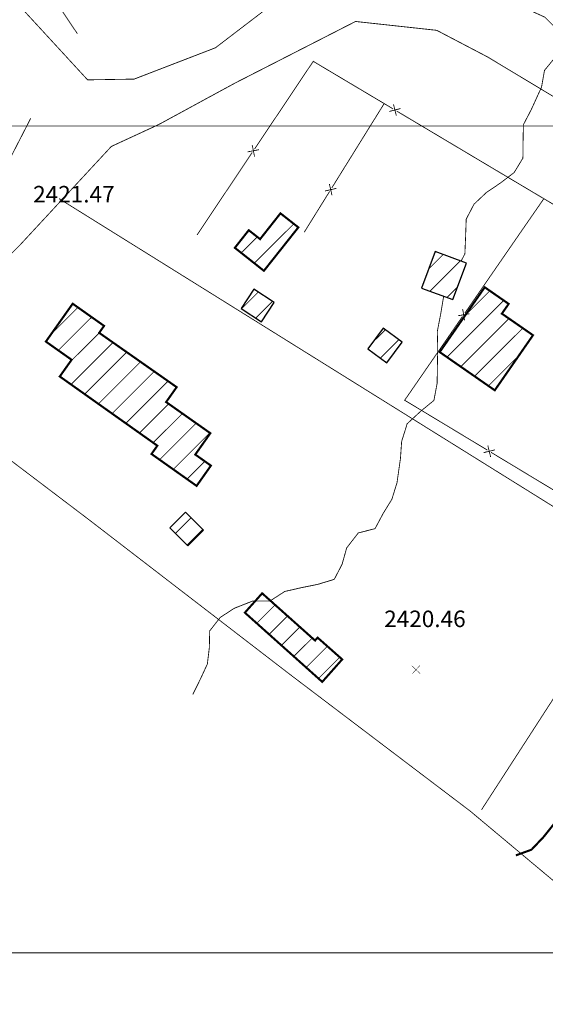
# Model space of a CAD drawing. Units: millimetres. Extents: x 580969 to 583705, y 7464883 to 7467702.
# Drawn here: x 583017 to 583081, y 7465794 to 7465913 of the extents above; entities that cross this region are included whole.
import ezdxf

# ---------------------------------------------------------------- set-up
doc = ezdxf.new("R2010")
doc.units = ezdxf.units.MM
doc.linetypes.add('DASHED', pattern=[0.75, 0.5, -0.25])
for name, color, linetype in [('CAMINOS EXISTENTES', 7, 'Continuous'), ('CIERRES', 7, 'Continuous'), ('COORDENADAS UTM', 7, 'Continuous'), ('COTAS SECUNDARIAS', 7, 'Continuous'), ('CURVA PRINCIPAL', 7, 'Continuous'), ('CURVA SECUNDARIA', 7, 'Continuous'), ('EDIFICACIONES', 7, 'Continuous')]:
    doc.layers.add(name, color=color, linetype=linetype)
doc.styles.add('ROMANS', font='romans', dxfattribs={"height": 0.2})

# ---------------------------------------------------------------- blocks, each defined once
blk = doc.blocks.new('COTA2')
at = {"layer": 'COTAS SECUNDARIAS', "color": 253, "linetype": 'Continuous', "const_width": 0.1}
for points in [[(-1.02, 0.95), (1.02, -0.97)], [(-0.95, -1.02), (0.95, 1.02)]]:
    blk.add_lwpolyline(points, dxfattribs=at)

msp = doc.modelspace()

# ---------------------------------------------------------------- linework, layer by layer
at = {"layer": 'CAMINOS EXISTENTES', "color": 1, "linetype": 'DASHED', "const_width": 0.1}
for points in [[(582905.86, 7466077.61), (582908.79, 7466073.25), (582908.79, 7466073.25), (582920.85, 7466054.15), (582933.81, 7466035), (582940.45, 7466026.92), (582964, 7465990.37), (582976.38, 7465972.22), (582976.38, 7465972.21), (582984.78, 7465960.8), (583000.67, 7465936.75), (583011.46, 7465920.56), (583025.24, 7465905.57), (583030.86, 7465905.66), (583040.69, 7465909.45), (583048.31, 7465915.28), (583060.23, 7465918.62), (583071.97, 7465917.04), (583080.48, 7465913.15), (583088.76, 7465904.93)], [(583178.88, 7465825.83), (583158.7, 7465838.65), (583149.11, 7465845.28), (583136.82, 7465855.93), (583128.38, 7465865.86), (583118.14, 7465874.34), (583105.34, 7465883.42), (583096.13, 7465889.19), (583086.27, 7465900.69), (583073.58, 7465908.33), (583067.42, 7465911.56), (583057.61, 7465912.63), (583043.03, 7465905.17), (583033.84, 7465900.17), (583028.11, 7465897.52), (583016.99, 7465885.51), (583004.8, 7465873.52)], [(583018.37, 7465900.92), (583013.18, 7465890.81), (582999.8, 7465881.85), (582999.76, 7465881.86), (582999.76, 7465881.86)], [(583125.35, 7465826.63), (583021.79, 7465891.21)], [(583002.42, 7465869.83), (583025.3, 7465852.46), (583049.65, 7465833.7), (583071.47, 7465817.14), (583092.53, 7465799.5), (583094.27, 7465799.66), (583107.76, 7465787.27), (583127.37, 7465769.77), (583141.45, 7465757.94), (583160.17, 7465743.03), (583176.68, 7465729.91), (583189.04, 7465722.17), (583194.02, 7465718.21), (583196.45, 7465717.22)]]:
    msp.add_lwpolyline(points, dxfattribs=at)
at = {"layer": 'CIERRES', "color": 2, "linetype": 'Continuous', "const_width": 0.1}
for points in [[(583019.48, 7465935.54), (583011.79, 7465929.39), (583024, 7465911.16)], [(583045.41, 7465897.2), (583052.08, 7465907.18)], [(583052.08, 7465907.18), (583052.5, 7465907.81), (583062.15, 7465902.06)], [(583061.07, 7465902.7), (583054.74, 7465892.5)], [(583062.2, 7465902.61), (583062.54, 7465901.24)], [(583061.68, 7465901.75), (583063.05, 7465902.1)], [(583062.58, 7465901.8), (583072.89, 7465895.65)], [(583045.41, 7465896.3), (583045.13, 7465897.69)], [(583038.46, 7465886.81), (583045.13, 7465896.79)], [(583044.57, 7465896.86), (583045.96, 7465897.13)], [(583072.89, 7465895.65), (583083.2, 7465889.51)], [(583054.45, 7465892.98), (583054.77, 7465891.6)], [(583054.48, 7465892.08), (583051.41, 7465887.14)], [(583055.3, 7465892.45), (583053.92, 7465892.13)], [(583077.63, 7465887.25), (583080.36, 7465891.2)], [(583070.82, 7465877.37), (583077.63, 7465887.25)], [(583069.98, 7465877.04), (583071.37, 7465877.29)], [(583070.8, 7465876.47), (583070.55, 7465877.86)], [(583063.72, 7465867.08), (583070.53, 7465876.96)], [(583073.55, 7465860.79), (583063.54, 7465866.83), (583063.72, 7465867.08)], [(583074.45, 7465860.83), (583073.08, 7465860.49)], [(583073.93, 7465859.97), (583073.59, 7465861.35)], [(583084.25, 7465854.33), (583073.98, 7465860.53)], [(583084.67, 7465835.63), (583078.16, 7465825.55)], [(583078.16, 7465825.55), (583072.83, 7465817.3)]]:
    msp.add_lwpolyline(points, dxfattribs=at)
at = {"layer": 'COORDENADAS UTM', "color": 7, "linetype": 'Continuous', "const_width": 0.1, "elevation": -0.01}
for points in [[(582800, 7465900), (583700, 7465900)], [(582800, 7465800), (583700, 7465800)]]:
    msp.add_lwpolyline(points, dxfattribs=at)
at = {"layer": 'CURVA PRINCIPAL', "color": 7, "linetype": 'Continuous', "const_width": 0.25, "elevation": 2420}
msp.add_lwpolyline([(583076.98, 7465811.79), (583078.87, 7465812.48), (583080.32, 7465814.01), (583081.61, 7465815.62)], dxfattribs=at)
at = {"layer": 'CURVA SECUNDARIA', "color": 30, "linetype": 'Continuous', "const_width": 0.1, "elevation": 2421}
for points in [[(583081.78, 7465908.35), (583080.44, 7465906.72), (583080.08, 7465904.69), (583078.83, 7465901.95), (583077.89, 7465900.15), (583077.85, 7465898.1), (583077.83, 7465896.1), (583076.77, 7465894.36), (583075.15, 7465893.12), (583073.41, 7465891.94), (583071.92, 7465890.53), (583070.98, 7465888.72), (583070.91, 7465886.65), (583070.82, 7465884.53), (583070.36, 7465883.64)], [(583068.25, 7465879.36), (583068.21, 7465879.14), (583067.88, 7465877.16), (583067.49, 7465875.15), (583067.54, 7465873.14), (583067.5, 7465870.94), (583067.47, 7465868.88), (583067.08, 7465866.81), (583065.49, 7465865.5), (583063.85, 7465863.99), (583063.18, 7465861.84), (583063.04, 7465859.8), (583062.62, 7465856.85), (583062, 7465854.85), (583060.95, 7465853.14), (583059.97, 7465851.3), (583057.94, 7465850.78), (583056.54, 7465848.97), (583055.99, 7465847), (583055.04, 7465845.17), (583053.08, 7465844.57), (583051.06, 7465844.16), (583049.05, 7465843.7), (583047.28, 7465842.55), (583045.17, 7465842.54), (583042.96, 7465841.67), (583041.26, 7465840.56), (583039.99, 7465838.93), (583039.95, 7465836.92), (583039.71, 7465834.93), (583038.85, 7465833.07), (583037.95, 7465831.25)]]:
    msp.add_lwpolyline(points, dxfattribs=at)
at = {"layer": 'EDIFICACIONES', "color": 4, "linetype": 'Continuous', "const_width": 0.25}
for points in [[(583050.7, 7465887.73), (583046.54, 7465882.48), (583043.03, 7465885.26), (583044.71, 7465887.39), (583046.08, 7465886.31), (583048.54, 7465889.43)], [(583067.78, 7465872.65), (583073.22, 7465880.49), (583076.11, 7465878.48), (583075.29, 7465877.3), (583079.05, 7465874.69), (583074.43, 7465868.03)], [(583038.41, 7465856.47), (583032.96, 7465860.33), (583033.67, 7465861.33), (583021.88, 7465869.7), (583023.31, 7465871.72), (583020.2, 7465873.92), (583023.44, 7465878.5), (583027.23, 7465875.82), (583026.64, 7465874.98), (583036, 7465868.41), (583034.73, 7465866.61), (583040.07, 7465862.84), (583038.25, 7465860.26), (583040.14, 7465858.92)], [(583053.59, 7465832.77), (583044.24, 7465841.14), (583046.33, 7465843.48), (583052.72, 7465837.77), (583053.03, 7465838.12), (583056, 7465835.49)]]:
    msp.add_lwpolyline(points, close=True, dxfattribs=at)
at = {"layer": 'EDIFICACIONES', "color": 4, "linetype": 'Continuous', "const_width": 0.1}
for points in [[(583048.37, 7465889.21), (583048.57, 7465889.41)], [(583045.38, 7465883.4), (583050.15, 7465888.16)], [(583043.8, 7465884.65), (583045.74, 7465886.58)], [(583066.45, 7465882.7), (583068.21, 7465884.46)], [(583066.6, 7465880.02), (583070.27, 7465883.69)], [(583043.85, 7465877.89), (583045.86, 7465879.9)], [(583068.66, 7465879.26), (583069.91, 7465880.5)], [(583070.83, 7465877.04), (583073.84, 7465880.06)], [(583045.56, 7465876.77), (583047.57, 7465878.78)], [(583068.66, 7465872.04), (583075.51, 7465878.9)], [(583020.83, 7465874.82), (583024.07, 7465878.05)], [(583021.7, 7465872.86), (583025.73, 7465876.88)], [(583070.32, 7465870.88), (583076.15, 7465876.71)], [(583023.1, 7465871.43), (583026.65, 7465874.97)], [(583059.64, 7465873.78), (583061.22, 7465875.36)], [(583071.99, 7465869.72), (583077.82, 7465875.55)], [(583023.24, 7465868.74), (583028.31, 7465873.81)], [(583060.6, 7465871.91), (583062.85, 7465874.16)], [(583024.89, 7465867.56), (583029.97, 7465872.64)], [(583026.55, 7465866.39), (583031.63, 7465871.47)], [(583073.66, 7465868.56), (583077.38, 7465872.28)], [(583028.2, 7465865.21), (583033.3, 7465870.31)], [(583029.86, 7465864.04), (583034.96, 7465869.14)], [(583031.51, 7465862.86), (583035.04, 7465866.39)], [(583033.16, 7465861.69), (583036.7, 7465865.22)], [(583033.94, 7465859.64), (583038.35, 7465864.05)], [(583035.59, 7465858.46), (583040.01, 7465862.88)], [(583037.25, 7465857.29), (583039.4, 7465859.44)], [(583035.86, 7465850.74), (583037.73, 7465852.61)], [(583037.28, 7465849.33), (583039.15, 7465851.2)], [(583045.16, 7465842.17), (583046.4, 7465843.41)], [(583045.67, 7465839.86), (583047.9, 7465842.08)], [(583047.17, 7465838.52), (583049.39, 7465840.74)], [(583048.66, 7465837.18), (583050.89, 7465839.41)], [(583050.15, 7465835.85), (583052.38, 7465838.07)], [(583051.64, 7465834.51), (583054.21, 7465837.08)], [(583053.14, 7465833.18), (583055.71, 7465835.75)]]:
    msp.add_lwpolyline(points, dxfattribs=at)
at = {"layer": 'EDIFICACIONES', "color": 4, "linetype": 'Continuous'}
for points in [[(583071, 7465883.42), (583067.24, 7465884.82), (583065.59, 7465880.4), (583069.35, 7465879)], [(583045.32, 7465880.25), (583043.8, 7465877.92), (583046.25, 7465876.32), (583047.77, 7465878.65)], [(583063.24, 7465873.87), (583060.95, 7465875.56), (583059.09, 7465873.03), (583061.38, 7465871.34)], [(583037.37, 7465849.24), (583039.24, 7465851.11), (583037.06, 7465853.28), (583035.19, 7465851.41)]]:
    msp.add_3dface(points, dxfattribs=at)

# ---------------------------------------------------------------- block references
at = {"layer": 'COTAS SECUNDARIAS', "color": 253, "linetype": 'Continuous', "xscale": 0.5, "yscale": 0.5, "zscale": 0.5}
msp.add_blockref('COTA2', (583064.92, 7465834.24, 2420.47), dxfattribs=at)

# ---------------------------------------------------------------- texts
at = {"layer": 'COTAS SECUNDARIAS', "color": 253, "linetype": 'Continuous', "style": 'ROMANS'}
for s, p in [('2421.47', (583018.66, 7465890.74, 2421.48)), ('2420.46', (583061.07, 7465839.39, 2420.47))]:
    msp.add_text(s, height=2, dxfattribs=at).set_placement(p)

doc.saveas('drawing.dxf')
